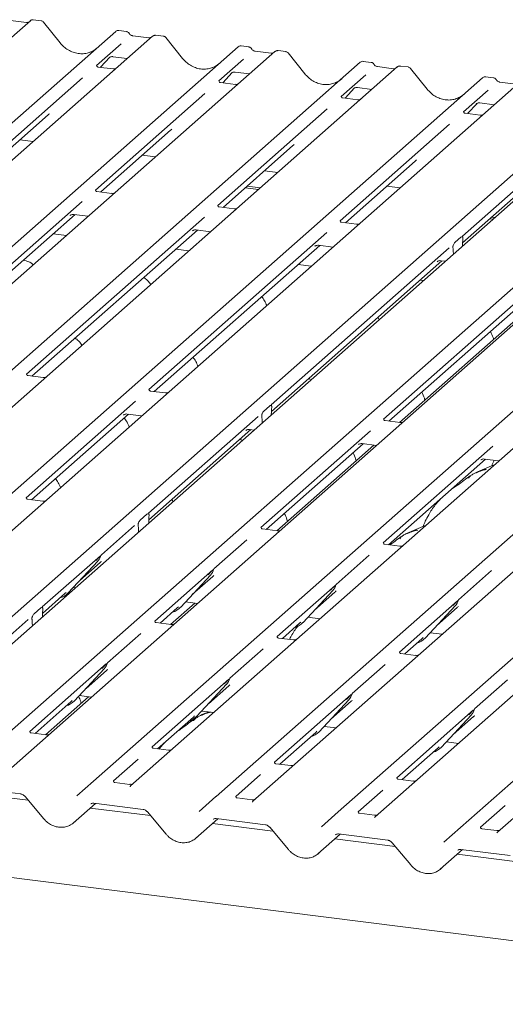
# Model space of a CAD drawing. Units: millimetres. Extents: x 5 to 415, y 5 to 292.
# Drawn here: x 319 to 328, y 124 to 141 of the extents above; entities that cross this region are included whole.
import ezdxf

# ---------------------------------------------------------------- set-up
doc = ezdxf.new("R2010")
doc.units = ezdxf.units.MM
doc.layers.add('SLD-0', color=179, linetype='Continuous')

msp = doc.modelspace()

# ---------------------------------------------------------------- linework, layer by layer
at = {"layer": 'SLD-0', "color": 179, "linetype": 'Continuous', "lineweight": 18}
for p, q in [((319.505, 141.331), (306.312, 129.696)), ((319.438, 141.301), (319.155, 141.336)), ((319.507, 141.332), (319.504, 141.33)), ((319.695, 141.33), (319.558, 141.348)), ((320.034, 140.937), (319.737, 141.307)), ((307.821, 129.506), (321.014, 141.141)), ((321.014, 141.141), (321.014, 141.141)), ((321.204, 141.14), (321.067, 141.158)), ((321.668, 141.058), (308.475, 129.424)), ((321.601, 141.028), (321.318, 141.064)), ((321.319, 141.064), (321.318, 141.064)), ((321.601, 141.028), (321.6, 141.028)), ((321.67, 141.06), (321.667, 141.058)), ((321.858, 141.058), (321.721, 141.075)), ((322.197, 140.665), (321.9, 141.034)), ((309.984, 129.234), (323.177, 140.868)), ((323.831, 140.786), (310.639, 129.151)), ((321.112, 140.922), (320.676, 140.538)), ((323.177, 140.868), (323.177, 140.869)), ((323.367, 140.868), (323.23, 140.885)), ((323.764, 140.756), (323.481, 140.791)), ((323.482, 140.791), (323.481, 140.791)), ((323.833, 140.787), (323.83, 140.785)), ((324.021, 140.785), (323.885, 140.803)), ((312.147, 128.961), (325.34, 140.596)), ((320.743, 140.507), (320.913, 140.688)), ((320.898, 140.678), (320.903, 140.683)), ((320.963, 140.695), (321.22, 140.663)), ((323.275, 140.65), (322.839, 140.266)), ((323.764, 140.756), (323.763, 140.756)), ((324.36, 140.392), (324.063, 140.762)), ((325.34, 140.596), (325.34, 140.596)), ((325.53, 140.595), (325.393, 140.612)), ((325.994, 140.513), (312.802, 128.879)), ((320.969, 140.479), (320.701, 140.512)), ((322.906, 140.234), (323.076, 140.415)), ((323.126, 140.423), (323.383, 140.391)), ((325.927, 140.483), (325.644, 140.519)), ((325.645, 140.519), (325.644, 140.519)), ((325.927, 140.483), (325.926, 140.483)), ((325.996, 140.515), (325.994, 140.513)), ((326.185, 140.513), (326.048, 140.53)), ((326.523, 140.12), (326.227, 140.489)), ((314.31, 128.688), (327.503, 140.323)), ((328.157, 140.241), (314.965, 128.606)), ((320.428, 140.319), (318.492, 138.612)), ((323.061, 140.406), (323.066, 140.411)), ((325.438, 140.377), (325.002, 139.993)), ((327.503, 140.323), (327.504, 140.324)), ((327.693, 140.323), (327.556, 140.34)), ((328.09, 140.211), (327.807, 140.246)), ((327.808, 140.246), (327.807, 140.246)), ((323.132, 140.206), (322.865, 140.24)), ((325.069, 139.962), (325.239, 140.143)), ((325.227, 140.136), (325.224, 140.133)), ((325.289, 140.15), (325.546, 140.118)), ((327.601, 140.105), (327.165, 139.721)), ((316.474, 128.416), (329.666, 140.051)), ((330.145, 139.99), (316.953, 128.356)), ((322.591, 140.047), (320.655, 138.339)), ((325.295, 139.933), (325.028, 139.967)), ((318.461, 128.166), (331.654, 139.8)), ((324.754, 139.774), (322.818, 138.067)), ((327.233, 139.689), (327.403, 139.87)), ((327.387, 139.861), (327.393, 139.866)), ((327.452, 139.878), (327.709, 139.845)), ((318.586, 138.577), (319.823, 139.668)), ((332.308, 139.718), (319.116, 128.083)), ((327.458, 139.661), (327.191, 139.695)), ((320.624, 127.893), (333.817, 139.528)), ((320.749, 138.305), (321.986, 139.395)), ((334.472, 139.445), (321.279, 127.811)), ((326.917, 139.502), (324.981, 137.794)), ((319.321, 139.225), (319.556, 139.196)), ((322.788, 127.62), (335.98, 139.255)), ((329.08, 139.229), (327.144, 137.522)), ((322.912, 138.032), (324.149, 139.123)), ((336.635, 139.173), (323.442, 127.538)), ((321.484, 138.953), (321.719, 138.923)), ((324.951, 127.348), (338.143, 138.983)), ((325.075, 137.76), (326.312, 138.85)), ((338.798, 138.9), (325.605, 127.265)), ((323.647, 138.68), (323.882, 138.651)), ((327.114, 127.075), (340.307, 138.71)), ((327.148, 137.407), (328.475, 138.578)), ((340.961, 138.628), (327.768, 126.993)), ((323.304, 138.377), (323.539, 138.348)), ((323.337, 138.407), (323.572, 138.377)), ((325.81, 138.408), (326.045, 138.378)), ((320.948, 138.28), (320.68, 138.313)), ((320.422, 138.134), (317.274, 135.358)), ((323.111, 138.007), (322.843, 138.041)), ((317.368, 135.323), (320.295, 137.904)), ((322.585, 137.861), (319.437, 135.085)), ((320.208, 137.89), (320.214, 137.895)), ((320.273, 137.907), (320.53, 137.875)), ((327.63, 137.832), (327.69, 137.825)), ((327.663, 137.862), (327.723, 137.854)), ((319.531, 135.051), (322.458, 137.632)), ((322.437, 137.634), (322.693, 137.602)), ((325.274, 137.735), (325.007, 137.768)), ((320.147, 137.536), (319.911, 137.566)), ((324.748, 137.589), (321.6, 134.813)), ((322.372, 137.617), (322.377, 137.622)), ((327.016, 137.415), (327.116, 137.504)), ((327.153, 137.462), (327.15, 137.437)), ((321.695, 134.778), (324.621, 137.359)), ((322.31, 137.264), (322.075, 137.293)), ((326.911, 137.316), (323.764, 134.54)), ((324.535, 137.345), (324.54, 137.35)), ((324.6, 137.362), (324.856, 137.33)), ((326.981, 137.288), (326.979, 137.308)), ((327.145, 137.344), (327.148, 137.407)), ((326.987, 137.205), (326.984, 137.262)), ((323.767, 134.426), (326.784, 137.087)), ((324.473, 136.991), (324.238, 137.021)), ((328.938, 137.1), (325.751, 134.29)), ((326.698, 137.072), (326.703, 137.077)), ((326.763, 137.089), (326.844, 137.079)), ((325.845, 134.255), (328.772, 136.836)), ((326.461, 136.741), (326.401, 136.748)), ((328.316, 136.245), (326.033, 134.232)), ((319.73, 135.026), (319.463, 135.059)), ((321.893, 134.753), (321.626, 134.787)), ((321.367, 134.607), (319.431, 132.9)), ((323.635, 134.433), (323.735, 134.522)), ((319.526, 132.865), (321.24, 134.378)), ((321.157, 134.366), (321.154, 134.363)), ((321.219, 134.38), (321.476, 134.348)), ((323.531, 134.335), (321.595, 132.627)), ((323.601, 134.307), (323.598, 134.327)), ((323.764, 134.363), (323.767, 134.425)), ((323.772, 134.48), (323.769, 134.456)), ((354.984, 121.68), (255.787, 134.177)), ((323.606, 134.223), (323.603, 134.281)), ((326.044, 134.23), (325.777, 134.264)), ((321.599, 132.513), (323.404, 134.105)), ((323.32, 134.093), (323.317, 134.091)), ((323.382, 134.108), (323.463, 134.098)), ((325.518, 134.084), (323.582, 132.377)), ((323.677, 132.342), (325.391, 133.855)), ((325.579, 133.831), (323.864, 132.319)), ((325.308, 133.843), (325.305, 133.84)), ((325.37, 133.857), (325.626, 133.825)), ((327.681, 133.812), (325.746, 132.104)), ((325.84, 132.07), (327.555, 133.582)), ((327.471, 133.57), (327.468, 133.568)), ((327.533, 133.585), (327.79, 133.552)), ((319.724, 132.84), (319.457, 132.874)), ((321.45, 132.507), (321.566, 132.609)), ((321.598, 132.452), (321.599, 132.505)), ((321.603, 132.567), (321.603, 132.563)), ((321.346, 132.408), (320.762, 131.893)), ((321.414, 132.397), (321.414, 132.4)), ((321.419, 132.295), (321.418, 132.346)), ((323.875, 132.317), (323.608, 132.351)), ((323.334, 132.158), (322.749, 131.642)), ((326.038, 132.045), (325.771, 132.078)), ((320.756, 131.88), (320.76, 131.891)), ((320.743, 131.876), (319.716, 130.971)), ((320.176, 131.219), (320.701, 131.783)), ((320.381, 131.439), (320.741, 131.757)), ((320.701, 131.783), (320.7, 131.783)), ((325.497, 131.885), (324.912, 131.37)), ((322.731, 131.626), (321.704, 130.72)), ((322.744, 131.629), (322.748, 131.641)), ((327.66, 131.613), (327.076, 131.097)), ((322.164, 130.969), (322.689, 131.533)), ((322.368, 131.189), (322.729, 131.507)), ((322.689, 131.533), (322.688, 131.533)), ((324.907, 131.357), (324.911, 131.368)), ((319.721, 130.857), (320.116, 131.206)), ((320.116, 131.206), (320.137, 131.226)), ((320.176, 131.219), (320.176, 131.219)), ((320.262, 131.312), (320.299, 131.307)), ((324.894, 131.353), (323.867, 130.448)), ((324.327, 130.696), (324.852, 131.26)), ((324.532, 130.916), (324.892, 131.234)), ((324.852, 131.26), (324.851, 131.26)), ((322.414, 131.04), (321.985, 130.662)), ((322.25, 131.061), (322.462, 131.034)), ((327.057, 131.081), (326.03, 130.175)), ((327.07, 131.084), (327.075, 131.096)), ((319.572, 130.851), (319.688, 130.953)), ((319.719, 130.796), (319.72, 130.849)), ((319.725, 130.911), (319.724, 130.907)), ((321.798, 130.686), (322.104, 130.955)), ((322.104, 130.955), (322.125, 130.975)), ((322.164, 130.969), (322.163, 130.968)), ((326.49, 130.423), (327.015, 130.988)), ((326.695, 130.644), (327.055, 130.962)), ((327.015, 130.988), (327.015, 130.988)), ((319.468, 130.752), (318.883, 130.236)), ((319.536, 130.741), (319.535, 130.744)), ((319.541, 130.638), (319.54, 130.69)), ((321.997, 130.661), (321.729, 130.694)), ((323.961, 130.413), (324.267, 130.683)), ((324.267, 130.683), (324.288, 130.703)), ((324.327, 130.696), (324.326, 130.696)), ((324.413, 130.789), (324.625, 130.762)), ((321.456, 130.502), (320.871, 129.986)), ((326.576, 130.516), (326.789, 130.489)), ((324.16, 130.388), (323.893, 130.422)), ((326.125, 130.141), (326.43, 130.41)), ((326.43, 130.41), (326.451, 130.43)), ((326.49, 130.423), (326.49, 130.423)), ((323.619, 130.229), (323.034, 129.713)), ((326.323, 130.116), (326.056, 130.149)), ((320.865, 129.973), (320.87, 129.984)), ((320.853, 129.97), (319.494, 128.772)), ((320.285, 129.312), (320.81, 129.876)), ((320.49, 129.532), (320.851, 129.85)), ((320.81, 129.876), (320.81, 129.876)), ((325.782, 129.956), (325.197, 129.441)), ((323.016, 129.697), (321.658, 128.499)), ((323.029, 129.7), (323.033, 129.712)), ((327.945, 129.684), (327.36, 129.168)), ((322.449, 129.04), (322.974, 129.604)), ((322.653, 129.26), (323.014, 129.578)), ((322.974, 129.604), (322.973, 129.604)), ((319.589, 128.737), (320.226, 129.299)), ((320.536, 129.384), (319.776, 128.713)), ((320.226, 129.299), (320.246, 129.319)), ((320.285, 129.312), (320.285, 129.312)), ((320.372, 129.405), (320.584, 129.378)), ((325.179, 129.424), (323.821, 128.227)), ((324.612, 128.767), (325.137, 129.331)), ((324.816, 128.987), (325.177, 129.305)), ((325.137, 129.331), (325.136, 129.331)), ((325.192, 129.428), (325.196, 129.439)), ((322.535, 129.132), (322.747, 129.105)), ((327.342, 129.152), (325.984, 127.954)), ((327.355, 129.155), (327.359, 129.167)), ((321.752, 128.465), (322.389, 129.026)), ((322.389, 129.026), (322.409, 129.046)), ((322.449, 129.04), (322.448, 129.039)), ((326.775, 128.494), (327.3, 129.059)), ((326.98, 128.715), (327.34, 129.033)), ((327.3, 129.059), (327.299, 129.059)), ((324.552, 128.754), (324.573, 128.774)), ((324.612, 128.767), (324.611, 128.767)), ((324.698, 128.86), (324.91, 128.833)), ((319.787, 128.712), (319.52, 128.746)), ((323.915, 128.192), (324.552, 128.754)), ((326.861, 128.587), (327.073, 128.56)), ((321.95, 128.439), (321.683, 128.473)), ((326.078, 127.919), (326.715, 128.481)), ((326.715, 128.481), (326.736, 128.501)), ((326.775, 128.494), (326.774, 128.494)), ((321.409, 128.28), (320.974, 127.896)), ((324.113, 128.167), (323.846, 128.201)), ((320.327, 127.631), (320.624, 127.893)), ((320.624, 127.893), (320.624, 127.893)), ((323.572, 128.008), (323.137, 127.624)), ((326.277, 127.894), (326.009, 127.928)), ((318.464, 127.776), (319.335, 127.667)), ((321.266, 127.836), (320.999, 127.87)), ((325.736, 127.735), (325.3, 127.351)), ((319.468, 127.556), (318.402, 127.69)), ((319.412, 127.622), (319.742, 127.228)), ((322.49, 127.358), (322.787, 127.62)), ((322.787, 127.62), (322.788, 127.62)), ((323.43, 127.564), (323.162, 127.598)), ((320.265, 127.153), (320.658, 127.5)), ((321.631, 127.283), (320.565, 127.418)), ((320.627, 127.504), (321.498, 127.394)), ((320.627, 127.504), (320.627, 127.504)), ((320.627, 127.504), (320.628, 127.504)), ((323.44, 127.536), (323.434, 127.528)), ((327.899, 127.463), (327.463, 127.079)), ((321.576, 127.35), (321.905, 126.956)), ((322.428, 126.88), (322.821, 127.227)), ((322.79, 127.231), (323.661, 127.122)), ((322.79, 127.231), (322.79, 127.231)), ((322.79, 127.231), (322.791, 127.231)), ((324.653, 127.086), (324.95, 127.348)), ((324.95, 127.348), (324.951, 127.348)), ((325.593, 127.291), (325.325, 127.325)), ((325.603, 127.264), (325.597, 127.255)), ((323.794, 127.011), (322.728, 127.145)), ((323.739, 127.077), (324.068, 126.683)), ((326.817, 126.813), (327.113, 127.075)), ((327.113, 127.075), (327.114, 127.075)), ((327.756, 127.019), (327.489, 127.053)), ((324.591, 126.608), (324.984, 126.955)), ((325.957, 126.738), (324.891, 126.873)), ((324.953, 126.959), (325.824, 126.849)), ((324.953, 126.959), (324.953, 126.959)), ((324.953, 126.959), (324.954, 126.959)), ((327.767, 126.991), (327.76, 126.983)), ((325.902, 126.805), (326.232, 126.411)), ((326.754, 126.335), (327.147, 126.682)), ((327.116, 126.686), (327.987, 126.577)), ((327.116, 126.686), (327.116, 126.686)), ((327.116, 126.686), (327.117, 126.686)), ((328.121, 126.466), (327.054, 126.6))]:
    msp.add_line(p, q, dxfattribs=at)
for centre, radius, start, end in [((319.541, 141.29), 0.0547, 82.9892, 129.4346), ((321.705, 141.018), 0.0547, 82.9892, 129.4346), ((323.868, 140.745), 0.0547, 82.9892, 129.4346), ((326.031, 140.473), 0.0547, 82.9892, 129.4346), ((320.514, 131.955), 0.253, 317.2829, 344.8818), ((322.502, 131.704), 0.253, 317.2829, 344.8818), ((319.94, 131.439), 0.322, 285.9831, 316.9017), ((324.665, 131.432), 0.253, 317.2829, 344.8818), ((326.828, 131.159), 0.253, 317.2829, 344.8818), ((321.928, 131.188), 0.322, 285.9831, 316.9017), ((324.091, 130.916), 0.322, 285.9831, 316.9017), ((326.255, 130.643), 0.322, 285.9831, 316.9017), ((320.624, 130.048), 0.253, 317.2829, 344.8818), ((322.787, 129.775), 0.253, 317.2829, 344.8818), ((320.05, 129.532), 0.322, 285.9831, 316.9017), ((324.95, 129.503), 0.253, 317.2829, 344.8818), ((327.113, 129.23), 0.253, 317.2829, 344.8818), ((322.213, 129.259), 0.322, 285.9831, 316.9017), ((324.376, 128.987), 0.322, 285.9831, 316.9017), ((326.539, 128.714), 0.322, 285.9831, 316.9017)]:
    msp.add_arc(centre, radius, start, end, dxfattribs=at)
for centre, major_axis, ratio, start_param, end_param in [((320.374, 141.243), (-0.171, 0.476), 0.917273, 3.183207, 3.491088), ((322.537, 140.971), (-0.171, 0.476), 0.917273, 3.183207, 3.491088), ((324.7, 140.698), (-0.171, 0.476), 0.917273, 3.183207, 3.491088), ((326.863, 140.426), (-0.171, 0.476), 0.917273, 3.183207, 3.491088), ((319.568, 139.944), (0.271, -0.26), 0.858516, 6.211647, 6.298913), ((321.732, 139.671), (0.271, -0.26), 0.858516, 6.211647, 6.298913), ((323.895, 139.399), (0.271, -0.26), 0.858516, 6.211647, 6.298913), ((326.058, 139.126), (0.271, -0.26), 0.858516, 6.211647, 6.298913), ((326.951, 137.221), (0.003, 0.137), 0.244291, 5.02403, 5.233867), ((327.181, 137.424), (0.012, 0.144), 0.21887, 1.494045, 1.703882), ((323.8, 134.442), (0.012, 0.144), 0.21887, 1.494045, 1.703882), ((323.57, 134.239), (0.003, 0.137), 0.244291, 5.02403, 5.233867), ((321.632, 132.53), (0.009, 0.142), 0.225535, 1.34818, 1.75877), ((321.385, 132.312), (0.006, 0.139), 0.234973, 4.967438, 5.378028), ((320.487, 132.033), (0.271, -0.26), 0.858516, 6.211647, 6.298913), ((322.475, 131.782), (0.271, -0.26), 0.858516, 6.211647, 6.298913), ((324.638, 131.51), (0.271, -0.26), 0.858516, 6.211647, 6.298913), ((319.754, 130.874), (0.009, 0.142), 0.225535, 1.34818, 1.75877), ((326.801, 131.237), (0.271, -0.26), 0.858516, 6.211647, 6.298913), ((319.507, 130.656), (0.006, 0.139), 0.234973, 4.967438, 5.378028), ((320.597, 130.126), (0.271, -0.26), 0.858516, 6.211647, 6.298913), ((322.76, 129.853), (0.271, -0.26), 0.858516, 6.211647, 6.298913), ((324.923, 129.581), (0.271, -0.26), 0.858516, 6.211647, 6.298913), ((327.086, 129.308), (0.271, -0.26), 0.858516, 6.211647, 6.298913), ((321.197, 127.861), (0.0775, -0.0546), 0.770971, 6.101093, 6.242599), ((323.36, 127.589), (0.0775, -0.0546), 0.770971, 6.101093, 6.242599), ((325.523, 127.316), (0.0775, -0.0546), 0.770971, 6.101093, 6.242599), ((320.007, 127.425), (0.281, -0.249), 0.843143, 6.063371, 6.267254), ((322.17, 127.153), (0.281, -0.249), 0.843143, 6.063371, 6.267254), ((327.687, 127.044), (0.0775, -0.0546), 0.770971, 6.101093, 6.242599), ((324.333, 126.88), (0.281, -0.249), 0.843143, 6.063371, 6.267254), ((326.496, 126.608), (0.281, -0.249), 0.843143, 6.063371, 6.267254)]:
    msp.add_ellipse(centre, major_axis=major_axis, ratio=ratio, start_param=start_param, end_param=end_param, dxfattribs=at)
for points, knots in [([(319.473, 141.307), (319.469, 141.305), (319.459, 141.299), (319.446, 141.3), (319.438, 141.301)], [0, 0, 0, 0, 0.35728, 1, 1, 1, 1]), ([(319.558, 141.347), (319.555, 141.347), (319.544, 141.35), (319.525, 141.344), (319.508, 141.336), (319.502, 141.328), (319.501, 141.327)], [0, 0, 0, 0, 0.145692, 0.533004, 0.944378, 1, 1, 1, 1]), ([(319.736, 141.306), (319.734, 141.309), (319.727, 141.319), (319.712, 141.327), (319.7, 141.329), (319.695, 141.33)], [0, 0, 0, 0, 0.2327962, 0.7035311, 1, 1, 1, 1]), ([(321.068, 141.157), (321.067, 141.157), (321.059, 141.16), (321.041, 141.157), (321.024, 141.149), (321.016, 141.143), (321.014, 141.141)], [0, 0, 0, 0, 0.04034, 0.462317, 0.894742, 1, 1, 1, 1]), ([(321.25, 141.11), (321.247, 141.115), (321.239, 141.126), (321.222, 141.137), (321.209, 141.139), (321.204, 141.14)], [0, 0, 0, 0, 0.297198, 0.703396, 1, 1, 1, 1]), ([(321.318, 141.064), (321.314, 141.065), (321.3, 141.067), (321.278, 141.078), (321.26, 141.096), (321.252, 141.108), (321.25, 141.112)], [0, 0, 0, 0, 0.178652, 0.529146, 0.864267, 1, 1, 1, 1]), ([(320.567, 140.778), (320.541, 140.769), (320.486, 140.75), (320.396, 140.744), (320.304, 140.757), (320.215, 140.789), (320.132, 140.839), (320.072, 140.891), (320.042, 140.927), (320.034, 140.937)], [0, 0, 0, 0, 0.149959, 0.308453, 0.466172, 0.62308, 0.779413, 0.935501, 1, 1, 1, 1]), ([(321.636, 141.035), (321.632, 141.033), (321.622, 141.027), (321.609, 141.028), (321.601, 141.028)], [0, 0, 0, 0, 0.35728, 1, 1, 1, 1]), ([(321.721, 141.074), (321.718, 141.075), (321.707, 141.077), (321.688, 141.072), (321.671, 141.063), (321.665, 141.055), (321.665, 141.054)], [0, 0, 0, 0, 0.145692, 0.533004, 0.944378, 1, 1, 1, 1]), ([(321.9, 141.033), (321.897, 141.037), (321.891, 141.046), (321.875, 141.055), (321.863, 141.056), (321.858, 141.057)], [0, 0, 0, 0, 0.236694, 0.703628, 1, 1, 1, 1]), ([(323.231, 140.885), (323.23, 140.885), (323.222, 140.887), (323.204, 140.884), (323.187, 140.877), (323.179, 140.87), (323.177, 140.869)], [0, 0, 0, 0, 0.04034, 0.462317, 0.894742, 1, 1, 1, 1]), ([(323.413, 140.837), (323.41, 140.842), (323.402, 140.853), (323.386, 140.864), (323.372, 140.866), (323.367, 140.867)], [0, 0, 0, 0, 0.297198, 0.703396, 1, 1, 1, 1]), ([(323.481, 140.791), (323.477, 140.792), (323.464, 140.794), (323.441, 140.806), (323.423, 140.823), (323.415, 140.836), (323.413, 140.839)], [0, 0, 0, 0, 0.178652, 0.529146, 0.864267, 1, 1, 1, 1]), ([(323.885, 140.802), (323.882, 140.802), (323.871, 140.805), (323.851, 140.799), (323.834, 140.791), (323.828, 140.783), (323.828, 140.782)], [0, 0, 0, 0, 0.145692, 0.533004, 0.944378, 1, 1, 1, 1]), ([(324.063, 140.761), (324.061, 140.764), (324.054, 140.774), (324.038, 140.782), (324.026, 140.784), (324.021, 140.785)], [0, 0, 0, 0, 0.236694, 0.703628, 1, 1, 1, 1]), ([(320.899, 140.68), (320.899, 140.68), (320.898, 140.679), (320.9, 140.681), (320.905, 140.684), (320.916, 140.69), (320.936, 140.696), (320.954, 140.698), (320.963, 140.695), (320.964, 140.695)], [0, 0, 0, 0, 0.000073, 0.154663, 0.261836, 0.395307, 0.670058, 0.975919, 1, 1, 1, 1]), ([(322.731, 140.506), (322.704, 140.496), (322.649, 140.477), (322.559, 140.472), (322.467, 140.485), (322.378, 140.517), (322.295, 140.566), (322.235, 140.619), (322.205, 140.654), (322.197, 140.665)], [0, 0, 0, 0, 0.149959, 0.308453, 0.466172, 0.62308, 0.779413, 0.935501, 1, 1, 1, 1]), ([(323.799, 140.762), (323.795, 140.76), (323.785, 140.754), (323.773, 140.755), (323.764, 140.756)], [0, 0, 0, 0, 0.35728, 1, 1, 1, 1]), ([(325.394, 140.612), (325.393, 140.612), (325.385, 140.615), (325.367, 140.612), (325.35, 140.604), (325.342, 140.597), (325.34, 140.596)], [0, 0, 0, 0, 0.0403404, 0.4623167, 0.8947423, 1, 1, 1, 1]), ([(325.576, 140.565), (325.573, 140.57), (325.566, 140.581), (325.549, 140.592), (325.536, 140.594), (325.53, 140.595)], [0, 0, 0, 0, 0.2971982, 0.7033957, 1, 1, 1, 1]), ([(320.702, 140.513), (320.7, 140.513), (320.691, 140.514), (320.684, 140.519), (320.676, 140.537), (320.677, 140.54), (320.678, 140.541)], [0, 0, 0, 0, 0.1170275, 0.393289, 0.8401548, 1, 1, 1, 1]), ([(321.011, 140.484), (321.004, 140.481), (320.991, 140.477), (320.976, 140.479), (320.969, 140.48)], [0, 0, 0, 0, 0.528145, 1, 1, 1, 1]), ([(323.062, 140.407), (323.062, 140.407), (323.061, 140.407), (323.063, 140.408), (323.068, 140.411), (323.079, 140.417), (323.099, 140.423), (323.117, 140.425), (323.127, 140.423), (323.127, 140.422)], [0, 0, 0, 0, 0.000073, 0.154663, 0.261836, 0.395307, 0.670058, 0.975919, 1, 1, 1, 1]), ([(325.644, 140.519), (325.64, 140.52), (325.627, 140.522), (325.605, 140.533), (325.586, 140.551), (325.578, 140.563), (325.576, 140.567)], [0, 0, 0, 0, 0.178652, 0.529146, 0.864267, 1, 1, 1, 1]), ([(325.962, 140.49), (325.959, 140.487), (325.949, 140.482), (325.936, 140.482), (325.927, 140.483)], [0, 0, 0, 0, 0.35728, 1, 1, 1, 1]), ([(326.048, 140.529), (326.045, 140.53), (326.034, 140.532), (326.014, 140.527), (325.997, 140.518), (325.992, 140.51), (325.991, 140.509)], [0, 0, 0, 0, 0.145692, 0.533004, 0.944378, 1, 1, 1, 1]), ([(326.226, 140.488), (326.224, 140.492), (326.217, 140.501), (326.202, 140.51), (326.189, 140.511), (326.184, 140.512)], [0, 0, 0, 0, 0.236694, 0.703628, 1, 1, 1, 1]), ([(322.865, 140.24), (322.863, 140.241), (322.854, 140.241), (322.847, 140.246), (322.839, 140.265), (322.841, 140.268), (322.841, 140.268)], [0, 0, 0, 0, 0.117027, 0.393289, 0.840155, 1, 1, 1, 1]), ([(324.894, 140.233), (324.867, 140.224), (324.812, 140.205), (324.722, 140.199), (324.63, 140.212), (324.541, 140.244), (324.458, 140.294), (324.398, 140.346), (324.369, 140.382), (324.36, 140.392)], [0, 0, 0, 0, 0.149959, 0.308453, 0.466172, 0.62308, 0.779413, 0.935501, 1, 1, 1, 1]), ([(327.557, 140.339), (327.557, 140.34), (327.548, 140.342), (327.53, 140.339), (327.513, 140.332), (327.505, 140.325), (327.504, 140.324)], [0, 0, 0, 0, 0.04034, 0.462317, 0.894742, 1, 1, 1, 1]), ([(327.739, 140.292), (327.736, 140.297), (327.729, 140.308), (327.712, 140.319), (327.699, 140.321), (327.693, 140.322)], [0, 0, 0, 0, 0.2971982, 0.7033957, 1, 1, 1, 1]), ([(327.807, 140.246), (327.803, 140.247), (327.79, 140.249), (327.768, 140.261), (327.749, 140.278), (327.741, 140.29), (327.739, 140.294)], [0, 0, 0, 0, 0.1786518, 0.5291464, 0.8642672, 1, 1, 1, 1]), ([(323.174, 140.211), (323.167, 140.209), (323.154, 140.204), (323.139, 140.206), (323.132, 140.207)], [0, 0, 0, 0, 0.528145, 1, 1, 1, 1]), ([(325.225, 140.135), (325.225, 140.135), (325.225, 140.134), (325.226, 140.136), (325.231, 140.139), (325.242, 140.145), (325.262, 140.15), (325.281, 140.153), (325.29, 140.15), (325.291, 140.15)], [0, 0, 0, 0, 0.000073, 0.154516, 0.261587, 0.394933, 0.669423, 0.974994, 1, 1, 1, 1]), ([(327.057, 139.961), (327.03, 139.951), (326.975, 139.932), (326.885, 139.927), (326.793, 139.939), (326.704, 139.972), (326.621, 140.021), (326.562, 140.074), (326.532, 140.109), (326.523, 140.12)], [0, 0, 0, 0, 0.149959, 0.308453, 0.466172, 0.62308, 0.779413, 0.935501, 1, 1, 1, 1]), ([(325.029, 139.968), (325.026, 139.968), (325.017, 139.969), (325.01, 139.974), (325.003, 139.992), (325.004, 139.995), (325.004, 139.996)], [0, 0, 0, 0, 0.117027, 0.393289, 0.840155, 1, 1, 1, 1]), ([(325.348, 139.943), (325.345, 139.942), (325.337, 139.937), (325.317, 139.932), (325.302, 139.934), (325.295, 139.935)], [0, 0, 0, 0, 0.208178, 0.64404, 1, 1, 1, 1]), ([(327.192, 139.695), (327.189, 139.695), (327.18, 139.696), (327.173, 139.701), (327.166, 139.72), (327.167, 139.723), (327.167, 139.723)], [0, 0, 0, 0, 0.1170275, 0.393289, 0.8401548, 1, 1, 1, 1]), ([(327.389, 139.862), (327.389, 139.862), (327.388, 139.861), (327.39, 139.863), (327.394, 139.866), (327.406, 139.872), (327.425, 139.878), (327.444, 139.88), (327.453, 139.878), (327.454, 139.877)], [0, 0, 0, 0, 0.0000734, 0.1546627, 0.2618355, 0.3953073, 0.670058, 0.9759187, 1, 1, 1, 1]), ([(327.511, 139.671), (327.508, 139.669), (327.5, 139.665), (327.48, 139.659), (327.465, 139.661), (327.458, 139.662)], [0, 0, 0, 0, 0.208178, 0.64404, 1, 1, 1, 1]), ([(320.681, 138.314), (320.679, 138.314), (320.67, 138.315), (320.663, 138.32), (320.655, 138.339), (320.656, 138.341), (320.657, 138.342)], [0, 0, 0, 0, 0.117027, 0.393289, 0.840155, 1, 1, 1, 1]), ([(320.998, 138.288), (320.996, 138.287), (320.988, 138.283), (320.97, 138.278), (320.955, 138.28), (320.948, 138.281)], [0, 0, 0, 0, 0.157967, 0.621468, 1, 1, 1, 1]), ([(322.844, 138.041), (322.842, 138.042), (322.833, 138.043), (322.826, 138.047), (322.818, 138.066), (322.819, 138.069), (322.82, 138.07)], [0, 0, 0, 0, 0.117027, 0.393289, 0.840155, 1, 1, 1, 1]), ([(323.161, 138.016), (323.159, 138.015), (323.152, 138.011), (323.133, 138.005), (323.118, 138.008), (323.111, 138.009)], [0, 0, 0, 0, 0.157967, 0.621468, 1, 1, 1, 1]), ([(320.209, 137.891), (320.209, 137.891), (320.209, 137.891), (320.211, 137.892), (320.215, 137.895), (320.227, 137.901), (320.246, 137.907), (320.265, 137.91), (320.274, 137.907), (320.275, 137.907)], [0, 0, 0, 0, 0.000073, 0.154663, 0.261836, 0.395307, 0.670058, 0.975919, 1, 1, 1, 1]), ([(322.373, 137.619), (322.373, 137.619), (322.372, 137.618), (322.374, 137.62), (322.379, 137.623), (322.39, 137.629), (322.409, 137.635), (322.428, 137.637), (322.437, 137.634), (322.438, 137.634)], [0, 0, 0, 0, 0.000073, 0.154663, 0.261836, 0.395307, 0.670058, 0.975919, 1, 1, 1, 1]), ([(325.008, 137.769), (325.005, 137.769), (324.996, 137.77), (324.989, 137.775), (324.981, 137.794), (324.983, 137.796), (324.983, 137.797)], [0, 0, 0, 0, 0.117027, 0.393289, 0.840155, 1, 1, 1, 1]), ([(325.324, 137.743), (325.322, 137.742), (325.315, 137.738), (325.296, 137.733), (325.281, 137.735), (325.274, 137.736)], [0, 0, 0, 0, 0.157967, 0.621468, 1, 1, 1, 1]), ([(327.116, 137.504), (327.124, 137.508), (327.134, 137.515), (327.146, 137.512), (327.151, 137.507), (327.154, 137.5), (327.155, 137.492), (327.155, 137.479), (327.154, 137.469), (327.153, 137.462)], [0, 0, 0, 0, 0.412352, 0.546005, 0.680386, 0.747818, 0.80535, 0.862865, 1, 1, 1, 1]), ([(327.152, 137.507), (327.149, 137.513), (327.145, 137.521), (327.146, 137.524), (327.146, 137.525)], [0, 0, 0, 0, 0.68008, 1, 1, 1, 1]), ([(324.536, 137.346), (324.536, 137.346), (324.535, 137.346), (324.537, 137.347), (324.542, 137.35), (324.553, 137.356), (324.573, 137.362), (324.591, 137.365), (324.6, 137.362), (324.601, 137.361)], [0, 0, 0, 0, 0.000073, 0.154663, 0.261836, 0.395307, 0.670058, 0.975919, 1, 1, 1, 1]), ([(326.979, 137.308), (326.978, 137.313), (326.977, 137.32), (326.976, 137.331), (326.977, 137.342), (326.98, 137.354), (326.987, 137.374), (326.999, 137.397), (327.01, 137.409), (327.016, 137.415)], [0, 0, 0, 0, 0.102387, 0.176258, 0.23374, 0.304381, 0.424822, 0.683799, 1, 1, 1, 1]), ([(319.558, 137.017), (319.552, 137.023), (319.529, 137.043), (319.475, 137.075), (319.418, 137.092), (319.385, 137.102)], [0, 0, 0, 0, 0.136487, 0.505399, 1, 1, 1, 1]), ([(326.699, 137.074), (326.699, 137.074), (326.698, 137.073), (326.7, 137.075), (326.705, 137.078), (326.716, 137.084), (326.736, 137.09), (326.754, 137.092), (326.763, 137.089), (326.764, 137.089)], [0, 0, 0, 0, 0.000073, 0.154663, 0.261836, 0.395307, 0.670058, 0.975919, 1, 1, 1, 1]), ([(321.634, 136.668), (321.633, 136.669), (321.619, 136.694), (321.583, 136.735), (321.544, 136.774), (321.515, 136.791), (321.508, 136.794)], [0, 0, 0, 0, 0.015906, 0.454861, 0.880275, 1, 1, 1, 1]), ([(323.685, 136.296), (323.679, 136.31), (323.66, 136.355), (323.63, 136.409), (323.603, 136.442), (323.594, 136.453)], [0, 0, 0, 0, 0.239618, 0.754867, 1, 1, 1, 1]), ([(325.672, 136.046), (325.667, 136.06), (325.661, 136.076), (325.654, 136.089), (325.653, 136.089)], [0, 0, 0, 0, 0.961495, 1, 1, 1, 1]), ([(320.418, 135.596), (320.418, 135.597), (320.403, 135.623), (320.368, 135.663), (320.328, 135.702), (320.299, 135.719), (320.293, 135.722)], [0, 0, 0, 0, 0.015906, 0.454861, 0.880275, 1, 1, 1, 1]), ([(327.698, 135.7), (327.694, 135.71), (327.68, 135.758), (327.66, 135.805), (327.641, 135.838), (327.641, 135.839)], [0, 0, 0, 0, 0.209265, 0.987752, 1, 1, 1, 1]), ([(322.469, 135.224), (322.463, 135.238), (322.445, 135.283), (322.415, 135.337), (322.388, 135.371), (322.379, 135.381)], [0, 0, 0, 0, 0.239618, 0.754867, 1, 1, 1, 1]), ([(319.464, 135.06), (319.461, 135.06), (319.452, 135.061), (319.445, 135.066), (319.437, 135.085), (319.439, 135.087), (319.439, 135.088)], [0, 0, 0, 0, 0.117027, 0.393289, 0.840155, 1, 1, 1, 1]), ([(319.772, 135.031), (319.765, 135.028), (319.752, 135.024), (319.737, 135.026), (319.73, 135.027)], [0, 0, 0, 0, 0.528145, 1, 1, 1, 1]), ([(324.457, 134.974), (324.452, 134.989), (324.446, 135.004), (324.438, 135.017), (324.438, 135.017)], [0, 0, 0, 0, 0.961495, 1, 1, 1, 1]), ([(321.627, 134.787), (321.624, 134.788), (321.615, 134.788), (321.608, 134.793), (321.601, 134.812), (321.602, 134.815), (321.602, 134.816)], [0, 0, 0, 0, 0.117027, 0.393289, 0.840155, 1, 1, 1, 1]), ([(321.935, 134.758), (321.928, 134.756), (321.915, 134.751), (321.9, 134.753), (321.893, 134.754)], [0, 0, 0, 0, 0.528145, 1, 1, 1, 1]), ([(326.482, 134.628), (326.479, 134.638), (326.464, 134.686), (326.445, 134.734), (326.426, 134.766), (326.426, 134.767)], [0, 0, 0, 0, 0.209265, 0.987752, 1, 1, 1, 1]), ([(323.735, 134.522), (323.743, 134.527), (323.753, 134.533), (323.765, 134.53), (323.77, 134.525), (323.773, 134.518), (323.774, 134.51), (323.774, 134.498), (323.773, 134.487), (323.772, 134.48)], [0, 0, 0, 0, 0.412352, 0.546005, 0.680386, 0.747818, 0.80535, 0.862865, 1, 1, 1, 1]), ([(323.771, 134.526), (323.768, 134.532), (323.764, 134.54), (323.765, 134.542), (323.765, 134.543)], [0, 0, 0, 0, 0.68008, 1, 1, 1, 1]), ([(321.155, 134.365), (321.155, 134.365), (321.154, 134.364), (321.156, 134.365), (321.161, 134.369), (321.172, 134.375), (321.192, 134.38), (321.21, 134.383), (321.219, 134.38), (321.22, 134.38)], [0, 0, 0, 0, 0.000073, 0.154663, 0.261836, 0.395307, 0.670058, 0.975919, 1, 1, 1, 1]), ([(323.598, 134.327), (323.597, 134.331), (323.596, 134.338), (323.596, 134.349), (323.596, 134.36), (323.599, 134.373), (323.606, 134.392), (323.618, 134.415), (323.629, 134.427), (323.635, 134.433)], [0, 0, 0, 0, 0.102387, 0.176258, 0.23374, 0.304381, 0.424822, 0.683799, 1, 1, 1, 1]), ([(321.254, 134.152), (321.248, 134.167), (321.23, 134.211), (321.2, 134.265), (321.172, 134.299), (321.163, 134.31)], [0, 0, 0, 0, 0.239618, 0.754867, 1, 1, 1, 1]), ([(325.778, 134.264), (325.775, 134.265), (325.766, 134.265), (325.759, 134.27), (325.752, 134.289), (325.753, 134.292), (325.753, 134.293)], [0, 0, 0, 0, 0.117027, 0.393289, 0.840155, 1, 1, 1, 1]), ([(326.086, 134.235), (326.079, 134.233), (326.066, 134.228), (326.051, 134.23), (326.044, 134.231)], [0, 0, 0, 0, 0.528145, 1, 1, 1, 1]), ([(323.318, 134.092), (323.318, 134.092), (323.317, 134.091), (323.319, 134.093), (323.324, 134.096), (323.335, 134.102), (323.355, 134.108), (323.373, 134.11), (323.382, 134.108), (323.383, 134.107)], [0, 0, 0, 0, 0.000073, 0.154663, 0.261836, 0.395307, 0.670058, 0.975919, 1, 1, 1, 1]), ([(323.242, 133.902), (323.236, 133.917), (323.231, 133.932), (323.223, 133.945), (323.223, 133.946)], [0, 0, 0, 0, 0.961495, 1, 1, 1, 1]), ([(325.306, 133.842), (325.306, 133.842), (325.305, 133.841), (325.307, 133.842), (325.312, 133.846), (325.323, 133.852), (325.343, 133.857), (325.361, 133.86), (325.37, 133.857), (325.371, 133.857)], [0, 0, 0, 0, 0.0000734, 0.1546627, 0.2618355, 0.3953073, 0.670058, 0.9759187, 1, 1, 1, 1]), ([(325.267, 133.556), (325.264, 133.566), (325.249, 133.614), (325.229, 133.662), (325.211, 133.695), (325.211, 133.695)], [0, 0, 0, 0, 0.209265, 0.987752, 1, 1, 1, 1]), ([(327.711, 133.483), (327.711, 133.483), (327.642, 133.465), (327.548, 133.409), (327.411, 133.364), (327.359, 133.331), (327.351, 133.327)], [0, 0, 0, 0, 0.003082, 0.488228, 0.929802, 1, 1, 1, 1]), ([(327.469, 133.569), (327.469, 133.569), (327.468, 133.568), (327.47, 133.57), (327.475, 133.573), (327.486, 133.579), (327.506, 133.585), (327.524, 133.587), (327.533, 133.585), (327.534, 133.584)], [0, 0, 0, 0, 0.000073, 0.154663, 0.261836, 0.395307, 0.670058, 0.975919, 1, 1, 1, 1]), ([(327.707, 133.563), (327.706, 133.561), (327.689, 133.529), (327.677, 133.496), (327.664, 133.464)], [0, 0, 0, 0, 0.051049, 1, 1, 1, 1]), ([(327.295, 133.293), (327.28, 133.284), (327.225, 133.252), (327.147, 133.186), (327.044, 133.113), (326.979, 133.071), (326.953, 133.051), (326.953, 133.051)], [0, 0, 0, 0, 0.125162, 0.455954, 0.810885, 0.999113, 1, 1, 1, 1]), ([(327.563, 133.392), (327.563, 133.394), (327.562, 133.398), (327.556, 133.4), (327.547, 133.398), (327.542, 133.397), (327.538, 133.396), (327.523, 133.393), (327.493, 133.384), (327.455, 133.369), (327.427, 133.357), (327.393, 133.344), (327.366, 133.334), (327.34, 133.322), (327.313, 133.307), (327.288, 133.289), (327.269, 133.27), (327.256, 133.255), (327.25, 133.245), (327.254, 133.245), (327.255, 133.245)], [0, 0, 0, 0, 0.093835, 0.199296, 0.233106, 0.246017, 0.256946, 0.266756, 0.331338, 0.38941, 0.508781, 0.561406, 0.608057, 0.652032, 0.698261, 0.752904, 0.822054, 0.896194, 0.96844, 1, 1, 1, 1]), ([(320.039, 133.081), (320.033, 133.095), (320.014, 133.139), (319.984, 133.193), (319.957, 133.227), (319.948, 133.238)], [0, 0, 0, 0, 0.239618, 0.754867, 1, 1, 1, 1]), ([(319.458, 132.874), (319.455, 132.875), (319.446, 132.876), (319.439, 132.88), (319.432, 132.899), (319.433, 132.902), (319.433, 132.903)], [0, 0, 0, 0, 0.117027, 0.393289, 0.840155, 1, 1, 1, 1]), ([(319.766, 132.845), (319.759, 132.843), (319.746, 132.838), (319.731, 132.841), (319.724, 132.842)], [0, 0, 0, 0, 0.528145, 1, 1, 1, 1]), ([(322.026, 132.83), (322.021, 132.845), (322.015, 132.86), (322.008, 132.873), (322.007, 132.874)], [0, 0, 0, 0, 0.961495, 1, 1, 1, 1]), ([(326.749, 132.871), (326.72, 132.84), (326.646, 132.757), (326.56, 132.624), (326.491, 132.494), (326.462, 132.424), (326.449, 132.392)], [0, 0, 0, 0, 0.230661, 0.597792, 0.8208462, 1, 1, 1, 1]), ([(321.566, 132.609), (321.574, 132.614), (321.584, 132.621), (321.596, 132.617), (321.601, 132.613), (321.604, 132.605), (321.605, 132.598), (321.605, 132.585), (321.604, 132.575), (321.603, 132.567)], [0, 0, 0, 0, 0.412352, 0.546005, 0.680386, 0.747818, 0.80535, 0.862865, 1, 1, 1, 1]), ([(321.602, 132.613), (321.599, 132.619), (321.595, 132.627), (321.596, 132.629), (321.596, 132.63)], [0, 0, 0, 0, 0.68008, 1, 1, 1, 1]), ([(324.052, 132.484), (324.048, 132.495), (324.034, 132.543), (324.014, 132.59), (323.995, 132.623), (323.995, 132.623)], [0, 0, 0, 0, 0.209265, 0.987752, 1, 1, 1, 1]), ([(321.414, 132.4), (321.413, 132.405), (321.412, 132.412), (321.411, 132.423), (321.412, 132.434), (321.415, 132.446), (321.422, 132.466), (321.434, 132.489), (321.445, 132.501), (321.45, 132.507)], [0, 0, 0, 0, 0.102387, 0.176258, 0.23374, 0.304381, 0.424822, 0.683799, 1, 1, 1, 1]), ([(326.496, 132.412), (326.495, 132.411), (326.426, 132.393), (326.333, 132.338), (326.196, 132.292), (326.143, 132.259), (326.136, 132.255)], [0, 0, 0, 0, 0.003082, 0.488228, 0.929802, 1, 1, 1, 1]), ([(323.609, 132.352), (323.606, 132.352), (323.597, 132.353), (323.59, 132.357), (323.583, 132.376), (323.584, 132.379), (323.584, 132.38)], [0, 0, 0, 0, 0.117027, 0.393289, 0.840155, 1, 1, 1, 1]), ([(323.917, 132.322), (323.91, 132.32), (323.897, 132.315), (323.882, 132.318), (323.875, 132.319)], [0, 0, 0, 0, 0.528145, 1, 1, 1, 1]), ([(326.348, 132.32), (326.347, 132.322), (326.347, 132.326), (326.341, 132.328), (326.332, 132.327), (326.327, 132.325), (326.322, 132.324), (326.307, 132.321), (326.278, 132.312), (326.239, 132.297), (326.212, 132.285), (326.177, 132.272), (326.151, 132.262), (326.124, 132.25), (326.098, 132.235), (326.073, 132.217), (326.054, 132.199), (326.041, 132.183), (326.034, 132.173), (326.038, 132.173), (326.039, 132.174)], [0, 0, 0, 0, 0.093835, 0.1992956, 0.2331063, 0.2460167, 0.2569465, 0.2667556, 0.3313377, 0.3894101, 0.5087813, 0.561406, 0.6080569, 0.6520316, 0.6982609, 0.7529037, 0.8220538, 0.8961939, 0.9684404, 1, 1, 1, 1]), ([(325.772, 132.079), (325.769, 132.079), (325.76, 132.08), (325.753, 132.085), (325.746, 132.104), (325.747, 132.106), (325.747, 132.107)], [0, 0, 0, 0, 0.117027, 0.393289, 0.840155, 1, 1, 1, 1]), ([(326.079, 132.221), (326.064, 132.212), (326.009, 132.181), (325.948, 132.126), (325.885, 132.083), (325.862, 132.067)], [0, 0, 0, 0, 0.190997, 0.695783, 1, 1, 1, 1]), ([(326.08, 132.05), (326.073, 132.047), (326.06, 132.043), (326.045, 132.045), (326.038, 132.046)], [0, 0, 0, 0, 0.528145, 1, 1, 1, 1]), ([(320.662, 131.79), (320.682, 131.812), (320.708, 131.84), (320.737, 131.87), (320.743, 131.876)], [0, 0, 0, 0, 0.797889, 1, 1, 1, 1]), ([(322.649, 131.54), (322.67, 131.562), (322.696, 131.59), (322.725, 131.62), (322.731, 131.626)], [0, 0, 0, 0, 0.797889, 1, 1, 1, 1]), ([(324.813, 131.267), (324.833, 131.289), (324.859, 131.317), (324.888, 131.347), (324.894, 131.353)], [0, 0, 0, 0, 0.797889, 1, 1, 1, 1]), ([(326.976, 130.995), (326.996, 131.017), (327.022, 131.045), (327.051, 131.075), (327.057, 131.081)], [0, 0, 0, 0, 0.797889, 1, 1, 1, 1]), ([(319.535, 130.744), (319.535, 130.748), (319.534, 130.755), (319.533, 130.766), (319.534, 130.777), (319.537, 130.79), (319.543, 130.809), (319.556, 130.833), (319.566, 130.844), (319.572, 130.851)], [0, 0, 0, 0, 0.102387, 0.176258, 0.23374, 0.304381, 0.424822, 0.683799, 1, 1, 1, 1]), ([(319.688, 130.953), (319.696, 130.958), (319.706, 130.964), (319.717, 130.961), (319.723, 130.956), (319.726, 130.949), (319.727, 130.941), (319.727, 130.928), (319.726, 130.918), (319.725, 130.911)], [0, 0, 0, 0, 0.412352, 0.546005, 0.680386, 0.747818, 0.80535, 0.862865, 1, 1, 1, 1]), ([(319.723, 130.957), (319.721, 130.962), (319.717, 130.971), (319.718, 130.973), (319.718, 130.974)], [0, 0, 0, 0, 0.68008, 1, 1, 1, 1]), ([(321.73, 130.695), (321.728, 130.695), (321.719, 130.696), (321.712, 130.701), (321.704, 130.72), (321.705, 130.723), (321.706, 130.723)], [0, 0, 0, 0, 0.117027, 0.393289, 0.840155, 1, 1, 1, 1]), ([(322.039, 130.666), (322.032, 130.663), (322.019, 130.659), (322.004, 130.661), (321.997, 130.662)], [0, 0, 0, 0, 0.528145, 1, 1, 1, 1]), ([(324.239, 130.637), (324.237, 130.634), (324.191, 130.581), (324.139, 130.499), (324.097, 130.417), (324.087, 130.397)], [0, 0, 0, 0, 0.029726, 0.768651, 1, 1, 1, 1]), ([(323.893, 130.423), (323.891, 130.423), (323.882, 130.424), (323.875, 130.428), (323.867, 130.447), (323.869, 130.45), (323.869, 130.451)], [0, 0, 0, 0, 0.117027, 0.393289, 0.840155, 1, 1, 1, 1]), ([(324.202, 130.393), (324.195, 130.391), (324.182, 130.386), (324.167, 130.389), (324.16, 130.39)], [0, 0, 0, 0, 0.528145, 1, 1, 1, 1]), ([(326.057, 130.15), (326.054, 130.15), (326.045, 130.151), (326.038, 130.156), (326.031, 130.175), (326.032, 130.177), (326.032, 130.178)], [0, 0, 0, 0, 0.117027, 0.393289, 0.840155, 1, 1, 1, 1]), ([(326.365, 130.121), (326.358, 130.118), (326.345, 130.114), (326.33, 130.116), (326.323, 130.117)], [0, 0, 0, 0, 0.528145, 1, 1, 1, 1]), ([(320.771, 129.883), (320.792, 129.905), (320.817, 129.933), (320.847, 129.963), (320.853, 129.97)], [0, 0, 0, 0, 0.797889, 1, 1, 1, 1]), ([(322.934, 129.611), (322.955, 129.633), (322.981, 129.661), (323.01, 129.691), (323.016, 129.697)], [0, 0, 0, 0, 0.797889, 1, 1, 1, 1]), ([(320.406, 129.269), (320.402, 129.279), (320.39, 129.321), (320.371, 129.36), (320.357, 129.389)], [0, 0, 0, 0, 0.242141, 1, 1, 1, 1]), ([(325.098, 129.338), (325.118, 129.36), (325.144, 129.388), (325.173, 129.418), (325.179, 129.424)], [0, 0, 0, 0, 0.797889, 1, 1, 1, 1]), ([(322.702, 129.104), (322.701, 129.107), (322.701, 129.111), (322.695, 129.112), (322.686, 129.111), (322.681, 129.11), (322.676, 129.109), (322.661, 129.105), (322.632, 129.097), (322.593, 129.082), (322.566, 129.069), (322.531, 129.057), (322.505, 129.047), (322.478, 129.034), (322.452, 129.019), (322.427, 129.001), (322.408, 128.983), (322.395, 128.968), (322.388, 128.957), (322.392, 128.958), (322.393, 128.958)], [0, 0, 0, 0, 0.093835, 0.199296, 0.233106, 0.246017, 0.256946, 0.266756, 0.331338, 0.38941, 0.508781, 0.561406, 0.608057, 0.652032, 0.698261, 0.752904, 0.822054, 0.896194, 0.96844, 1, 1, 1, 1]), ([(322.659, 129.117), (322.607, 129.097), (322.546, 129.074), (322.497, 129.044), (322.49, 129.039)], [0, 0, 0, 0, 0.851184, 1, 1, 1, 1]), ([(327.261, 129.066), (327.281, 129.088), (327.307, 129.116), (327.336, 129.146), (327.342, 129.152)], [0, 0, 0, 0, 0.797889, 1, 1, 1, 1]), ([(322.433, 129.005), (322.418, 128.997), (322.363, 128.965), (322.286, 128.899), (322.183, 128.826), (322.117, 128.784), (322.091, 128.764), (322.091, 128.764)], [0, 0, 0, 0, 0.125162, 0.455954, 0.810885, 0.999113, 1, 1, 1, 1]), ([(319.521, 128.746), (319.518, 128.747), (319.509, 128.747), (319.502, 128.752), (319.495, 128.771), (319.496, 128.774), (319.496, 128.774)], [0, 0, 0, 0, 0.117027, 0.393289, 0.840155, 1, 1, 1, 1]), ([(319.829, 128.717), (319.822, 128.715), (319.809, 128.71), (319.794, 128.712), (319.787, 128.713)], [0, 0, 0, 0, 0.528145, 1, 1, 1, 1]), ([(321.887, 128.584), (321.858, 128.553), (321.821, 128.515), (321.791, 128.469), (321.785, 128.46)], [0, 0, 0, 0, 0.805999, 1, 1, 1, 1]), ([(321.684, 128.474), (321.681, 128.474), (321.672, 128.475), (321.665, 128.48), (321.658, 128.498), (321.659, 128.501), (321.659, 128.502)], [0, 0, 0, 0, 0.117027, 0.393289, 0.840155, 1, 1, 1, 1]), ([(321.992, 128.444), (321.985, 128.442), (321.972, 128.438), (321.957, 128.44), (321.95, 128.441)], [0, 0, 0, 0, 0.528145, 1, 1, 1, 1]), ([(323.847, 128.201), (323.844, 128.201), (323.835, 128.202), (323.828, 128.207), (323.821, 128.226), (323.822, 128.229), (323.822, 128.229)], [0, 0, 0, 0, 0.117027, 0.393289, 0.840155, 1, 1, 1, 1]), ([(324.156, 128.172), (324.149, 128.17), (324.135, 128.165), (324.121, 128.167), (324.114, 128.168)], [0, 0, 0, 0, 0.528145, 1, 1, 1, 1]), ([(321, 127.871), (320.997, 127.871), (320.988, 127.872), (320.981, 127.877), (320.974, 127.895), (320.975, 127.898), (320.975, 127.899)], [0, 0, 0, 0, 0.117027, 0.393289, 0.840155, 1, 1, 1, 1]), ([(326.01, 127.929), (326.007, 127.929), (325.998, 127.93), (325.991, 127.935), (325.984, 127.953), (325.985, 127.956), (325.986, 127.957)], [0, 0, 0, 0, 0.117027, 0.393289, 0.840155, 1, 1, 1, 1]), ([(326.319, 127.899), (326.312, 127.897), (326.299, 127.893), (326.284, 127.895), (326.277, 127.896)], [0, 0, 0, 0, 0.528145, 1, 1, 1, 1]), ([(321.309, 127.841), (321.302, 127.839), (321.288, 127.835), (321.274, 127.837), (321.267, 127.838)], [0, 0, 0, 0, 0.528145, 1, 1, 1, 1]), ([(321.277, 127.809), (321.277, 127.809), (321.274, 127.807), (321.272, 127.804), (321.271, 127.801)], [0, 0, 0, 0, 0.016826, 1, 1, 1, 1]), ([(319.335, 127.667), (319.34, 127.666), (319.354, 127.663), (319.379, 127.652), (319.4, 127.636), (319.41, 127.625), (319.412, 127.622)], [0, 0, 0, 0, 0.190452, 0.529245, 0.871254, 1, 1, 1, 1]), ([(323.163, 127.598), (323.16, 127.598), (323.152, 127.599), (323.144, 127.604), (323.137, 127.623), (323.138, 127.626), (323.139, 127.626)], [0, 0, 0, 0, 0.117027, 0.393289, 0.840155, 1, 1, 1, 1]), ([(323.472, 127.569), (323.465, 127.567), (323.452, 127.562), (323.437, 127.564), (323.43, 127.565)], [0, 0, 0, 0, 0.528145, 1, 1, 1, 1]), ([(320.577, 127.49), (320.578, 127.492), (320.584, 127.497), (320.598, 127.505), (320.618, 127.504), (320.627, 127.504)], [0, 0, 0, 0, 0.198228, 0.651834, 1, 1, 1, 1]), ([(321.498, 127.394), (321.503, 127.393), (321.517, 127.391), (321.542, 127.38), (321.563, 127.364), (321.573, 127.353), (321.576, 127.35)], [0, 0, 0, 0, 0.190452, 0.529245, 0.871254, 1, 1, 1, 1]), ([(319.742, 127.228), (319.753, 127.216), (319.783, 127.182), (319.843, 127.136), (319.922, 127.098), (320.005, 127.077), (320.089, 127.075), (320.167, 127.091), (320.211, 127.117), (320.232, 127.129)], [0, 0, 0, 0, 0.088165, 0.24223, 0.396814, 0.551762, 0.706727, 0.860842, 1, 1, 1, 1]), ([(322.74, 127.218), (322.741, 127.219), (322.747, 127.225), (322.762, 127.232), (322.781, 127.232), (322.79, 127.231)], [0, 0, 0, 0, 0.198228, 0.651834, 1, 1, 1, 1]), ([(325.326, 127.326), (325.324, 127.326), (325.315, 127.327), (325.308, 127.332), (325.3, 127.35), (325.301, 127.353), (325.302, 127.354)], [0, 0, 0, 0, 0.117027, 0.393289, 0.840155, 1, 1, 1, 1]), ([(325.635, 127.296), (325.628, 127.294), (325.615, 127.29), (325.6, 127.292), (325.593, 127.293)], [0, 0, 0, 0, 0.5281447, 1, 1, 1, 1]), ([(323.661, 127.122), (323.666, 127.121), (323.68, 127.118), (323.705, 127.107), (323.726, 127.091), (323.736, 127.08), (323.739, 127.077)], [0, 0, 0, 0, 0.190452, 0.529245, 0.871254, 1, 1, 1, 1]), ([(327.489, 127.053), (327.487, 127.053), (327.478, 127.054), (327.471, 127.059), (327.463, 127.078), (327.465, 127.081), (327.465, 127.081)], [0, 0, 0, 0, 0.117027, 0.393289, 0.840155, 1, 1, 1, 1]), ([(327.809, 127.028), (327.806, 127.027), (327.798, 127.023), (327.778, 127.017), (327.763, 127.019), (327.756, 127.02)], [0, 0, 0, 0, 0.208178, 0.64404, 1, 1, 1, 1]), ([(321.905, 126.956), (321.916, 126.943), (321.947, 126.91), (322.007, 126.864), (322.085, 126.825), (322.168, 126.804), (322.252, 126.803), (322.33, 126.819), (322.374, 126.844), (322.395, 126.857)], [0, 0, 0, 0, 0.088165, 0.24223, 0.396814, 0.551762, 0.706727, 0.860842, 1, 1, 1, 1]), ([(324.903, 126.945), (324.905, 126.947), (324.91, 126.952), (324.925, 126.96), (324.945, 126.959), (324.953, 126.959)], [0, 0, 0, 0, 0.1982282, 0.6518335, 1, 1, 1, 1]), ([(325.824, 126.849), (325.829, 126.848), (325.843, 126.846), (325.868, 126.835), (325.889, 126.819), (325.899, 126.808), (325.902, 126.805)], [0, 0, 0, 0, 0.1904522, 0.5292448, 0.8712541, 1, 1, 1, 1]), ([(324.068, 126.683), (324.079, 126.671), (324.11, 126.637), (324.17, 126.591), (324.248, 126.553), (324.331, 126.532), (324.415, 126.53), (324.494, 126.546), (324.537, 126.572), (324.558, 126.584)], [0, 0, 0, 0, 0.088165, 0.24223, 0.396814, 0.551762, 0.706727, 0.860842, 1, 1, 1, 1]), ([(327.066, 126.673), (327.068, 126.674), (327.074, 126.68), (327.088, 126.687), (327.108, 126.687), (327.116, 126.686)], [0, 0, 0, 0, 0.198228, 0.651834, 1, 1, 1, 1]), ([(326.232, 126.411), (326.243, 126.398), (326.273, 126.365), (326.333, 126.319), (326.411, 126.28), (326.495, 126.259), (326.578, 126.258), (326.657, 126.274), (326.701, 126.299), (326.721, 126.311)], [0, 0, 0, 0, 0.088165, 0.24223, 0.396814, 0.551762, 0.706727, 0.860842, 1, 1, 1, 1])]:
    msp.add_open_spline(points, degree=3, knots=knots, dxfattribs=at)

doc.saveas('drawing.dxf')
